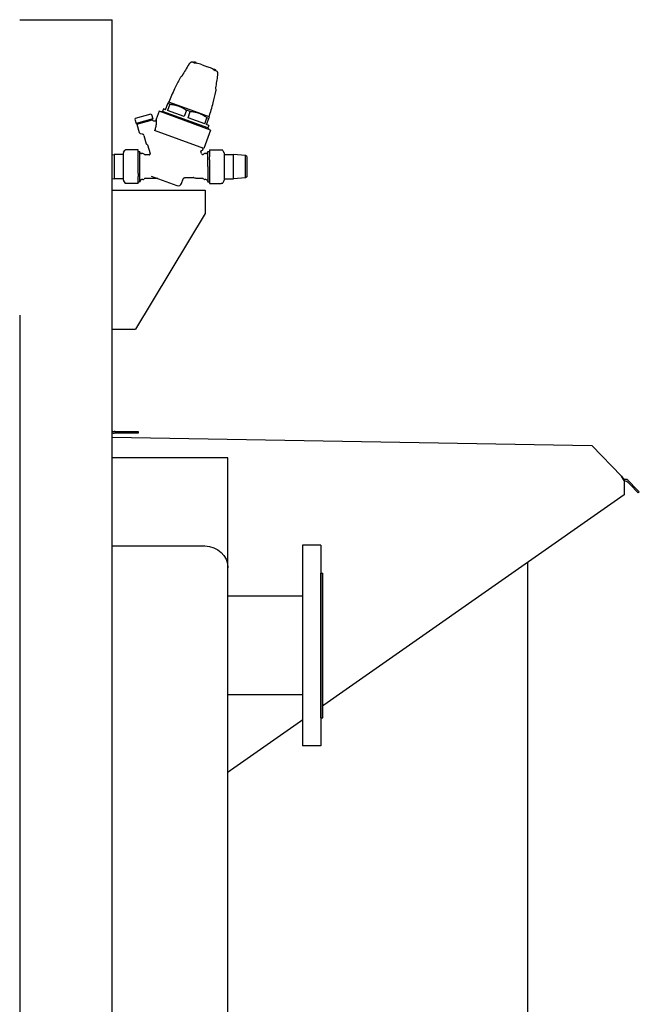
# Model space of a CAD drawing. Units: inches. Extents: x -6318 to -5051, y 124 to 1074.
# Drawn here: x -5463 to -5437, y 456 to 499 of the extents above; entities that cross this region are included whole.
import ezdxf

# ---------------------------------------------------------------- set-up
doc = ezdxf.new("R2010")
doc.units = ezdxf.units.IN
doc.header["$MEASUREMENT"] = 0
for name, color, linetype in [('BASE-UNIT', 6, 'CONTINUOUS'), ('COIL-CONN-1X4-FLG', 7, 'CONTINUOUS'), ('COIL-CONN-COVER', 7, 'CONTINUOUS'), ('CONTROL-PANEL-STD', 7, 'CONTINUOUS'), ('MKUP-STD', 7, 'CONTINUOUS')]:
    doc.layers.add(name, color=color, linetype=linetype)

msp = doc.modelspace()

# ---------------------------------------------------------------- linework, layer by layer
at = {"layer": 'BASE-UNIT'}
for p, q in [((-5463.4211, 498.5226), (-5459.4211, 498.5226)), ((-5463.4211, 485.7508), (-5463.4211, 381.5226))]:
    msp.add_line(p, q, dxfattribs=at)
at = {"layer": 'COIL-CONN-COVER'}
for p, q in [((-5459.2961, 480.7186), (-5459.3341, 480.7186)), ((-5459.2961, 480.6476), (-5459.3341, 480.6476)), ((-5459.2961, 480.7186), (-5458.2961, 480.7186)), ((-5458.2961, 480.6476), (-5459.2961, 480.6476)), ((-5458.2961, 480.7186), (-5458.2961, 480.6476))]:
    msp.add_line(p, q, dxfattribs=at)
for radius, start in [(0.141, 231.90106), (0.212, 245.77146)]:
    msp.add_arc((-5459.3341, 480.8596), radius, start, 270, dxfattribs=at)
at = {"layer": 'CONTROL-PANEL-STD'}
for p, q in [((-5459.4211, 480.4797), (-5438.7013, 480.118)), ((-5437.4232, 478.7945), (-5438.7013, 480.118)), ((-5437.4232, 478.7945), (-5437.4233, 478.7945)), ((-5437.3006, 478.3943), (-5437.3006, 477.9815)), ((-5437.2561, 478.6506), (-5437.2561, 478.6505)), ((-5437.1582, 478.5495), (-5437.0418, 478.429)), ((-5437.0001, 478.4693), (-5437.1165, 478.5898)), ((-5437.1165, 478.5898), (-5437.1165, 478.5898)), ((-5436.6944, 478.0693), (-5437.0418, 478.429)), ((-5436.8837, 478.3488), (-5437.0001, 478.4693)), ((-5437.3006, 477.9815), (-5457.3006, 463.9773)), ((-5436.8559, 478.32), (-5436.8837, 478.3488)), ((-5436.6527, 478.1096), (-5436.8559, 478.32)), ((-5436.6527, 478.1096), (-5436.6944, 478.0693)), ((-5436.6527, 478.1096), (-5436.6527, 478.1096)), ((-5441.4631, 429.1652), (-5441.4631, 475.0668)), ((-5457.3006, 463.9773), (-5459.4211, 463.9773)), ((-5457.2396, 464.02), (-5457.2396, 426.0298))]:
    msp.add_line(p, q, dxfattribs=at)
for points in [[(-5437.2571, 478.5925), (-5437.3137, 478.5935), (-5437.3685, 478.6893), (-5437.4232, 478.7945)], [(-5437.4232, 478.7945), (-5437.368, 478.7197), (-5437.3127, 478.6515), (-5437.2561, 478.6505)], [(-5437.2571, 478.5925), (-5437.2202, 478.5919), (-5437.1838, 478.5761), (-5437.1582, 478.5495)], [(-5437.1438, 478.6134), (-5437.1764, 478.6367), (-5437.2161, 478.6498), (-5437.2561, 478.6505)], [(-5437.1165, 478.5898), (-5437.1248, 478.5985), (-5437.134, 478.6064), (-5437.1438, 478.6134)]]:
    msp.add_open_spline(points, degree=3, dxfattribs=at)
msp.add_open_spline([(-5437.3006, 478.5933), (-5437.2999, 478.5933), (-5437.2998, 478.5647), (-5437.2999, 478.5179), (-5437.3, 478.483), (-5437.3003, 478.4387), (-5437.3006, 478.3943)], degree=3, knots=[0, 0, 0, 0, 0.9008287, 0.9008287, 0.9008287, 1.5707963, 1.5707963, 1.5707963, 1.5707963], dxfattribs=at)
at = {"layer": 'MKUP-STD'}
for p, q in [((-5455.9182, 496.6736), (-5455.9138, 496.6859)), ((-5455.8325, 496.6732), (-5455.8325, 496.6732)), ((-5455.9003, 496.6682), (-5455.9001, 496.6682)), ((-5455.8242, 496.6498), (-5455.8204, 496.6601)), ((-5455.8228, 496.6697), (-5455.8228, 496.6697)), ((-5455.8005, 496.6462), (-5455.7967, 496.6566)), ((-5455.7962, 496.6601), (-5455.7694, 496.6503)), ((-5455.5441, 496.5751), (-5455.3036, 496.4875)), ((-5455.0827, 496.4003), (-5455.0559, 496.3906)), ((-5455.0615, 496.3773), (-5455.0577, 496.3877)), ((-5455.004, 496.3738), (-5455.004, 496.3738)), ((-5454.9709, 496.3299), (-5454.971, 496.33)), ((-5454.9537, 496.3225), (-5454.9492, 496.3348)), ((-5457.3975, 494.5621), (-5457.5221, 494.2199)), ((-5455.1778, 493.7542), (-5457.3975, 494.5621)), ((-5457.2532, 494.5557), (-5457.3094, 494.5458)), ((-5457.2128, 494.6666), (-5457.2532, 494.5557)), ((-5455.2924, 493.842), (-5457.2532, 494.5557)), ((-5457.1203, 494.633), (-5457.2128, 494.6666)), ((-5457.1203, 494.633), (-5457.0225, 494.9019)), ((-5456.9385, 494.8713), (-5457.0364, 494.6024)), ((-5456.3164, 494.3404), (-5457.0364, 494.6024)), ((-5457.003, 494.9553), (-5457.0225, 494.9019)), ((-5456.9385, 494.8713), (-5457.0225, 494.9019)), ((-5456.9806, 494.9592), (-5457.003, 494.9553)), ((-5455.6944, 494.4911), (-5456.9806, 494.9592)), ((-5456.2185, 494.6093), (-5456.3164, 494.3404)), ((-5456.0506, 494.5481), (-5456.2185, 494.6093)), ((-5456.1485, 494.2793), (-5456.0506, 494.5481)), ((-5458.4305, 494.2495), (-5458.444, 494.2251)), ((-5458.444, 494.2251), (-5458.3897, 494.0359)), ((-5457.7493, 494.4448), (-5458.4305, 494.2495)), ((-5457.6707, 494.2421), (-5458.3897, 494.0359)), ((-5457.6804, 494.2188), (-5458.3692, 494.0213)), ((-5458.36, 494.0035), (-5457.6788, 494.1988)), ((-5457.7493, 494.4448), (-5457.7249, 494.4313)), ((-5457.7249, 494.4313), (-5457.6707, 494.2421)), ((-5457.7031, 494.2123), (-5457.6788, 494.1988)), ((-5457.6858, 494.2378), (-5457.6804, 494.2188)), ((-5457.6788, 494.1988), (-5457.67, 494.1683)), ((-5457.5643, 494.1398), (-5457.6342, 494.1398)), ((-5457.5322, 494.1921), (-5457.5465, 494.1527)), ((-5455.4285, 494.0172), (-5456.1485, 494.2793)), ((-5455.2418, 494.3263), (-5455.6944, 494.4911)), ((-5455.4285, 494.0172), (-5455.3306, 494.2861)), ((-5455.3445, 493.9866), (-5455.2467, 494.2555)), ((-5455.2467, 494.2555), (-5455.3306, 494.2861)), ((-5455.2467, 494.2555), (-5455.2272, 494.3089)), ((-5455.2418, 494.3263), (-5455.2272, 494.3089)), ((-5458.3746, 494.0403), (-5458.3692, 494.0213)), ((-5458.3465, 494.0278), (-5458.36, 494.0035)), ((-5458.36, 494.0035), (-5458.2586, 493.6498)), ((-5455.4673, 492.9588), (-5457.5903, 493.7315)), ((-5455.1778, 493.7542), (-5455.4673, 492.9588)), ((-5455.252, 493.953), (-5455.3445, 493.9866)), ((-5455.252, 493.953), (-5455.2924, 493.842)), ((-5455.2924, 493.842), (-5455.2558, 493.7983)), ((-5458.1137, 493.5731), (-5458.2019, 493.5951)), ((-5458.057, 493.5184), (-5457.9537, 493.1579)), ((-5458.9303, 492.7913), (-5458.8828, 492.8735)), ((-5458.8829, 492.8735), (-5458.8829, 492.8735)), ((-5458.3374, 492.8954), (-5458.8489, 492.8933)), ((-5458.3083, 492.8956), (-5458.3374, 492.8954)), ((-5458.3083, 492.5999), (-5458.3083, 492.8956)), ((-5457.9324, 493.1374), (-5457.9214, 493.1347)), ((-5457.9002, 493.1142), (-5457.791, 492.7333)), ((-5455.5864, 492.8508), (-5455.5302, 492.877)), ((-5455.5096, 492.9656), (-5455.5377, 492.9758)), ((-5455.5099, 492.8992), (-5455.4953, 492.9394)), ((-5455.5096, 492.9656), (-5455.507, 492.9646)), ((-5455.2216, 492.8956), (-5455.1925, 492.8954)), ((-5455.2216, 492.8956), (-5455.2216, 492.5999)), ((-5455.1925, 492.8954), (-5454.7144, 492.8933)), ((-5454.7144, 492.8933), (-5454.6809, 492.8932)), ((-5454.6293, 492.8427), (-5454.6471, 492.8735)), ((-5459.4211, 492.6876), (-5459.3437, 492.6929)), ((-5459.3437, 492.6929), (-5459.3437, 491.6496)), ((-5458.9382, 492.6929), (-5459.3437, 492.6929)), ((-5458.9382, 491.5807), (-5458.9382, 492.7618)), ((-5458.3083, 492.8228), (-5458.2413, 492.8228)), ((-5458.3083, 492.4669), (-5458.3083, 492.5999)), ((-5458.3083, 491.8756), (-5458.3083, 492.4669)), ((-5458.2413, 492.8228), (-5458.2413, 491.5197)), ((-5458.2061, 492.7618), (-5458.2413, 492.8228)), ((-5458.0983, 492.7323), (-5458.155, 492.7323)), ((-5457.8288, 492.6831), (-5458.0023, 492.6831)), ((-5455.5736, 492.7401), (-5455.5971, 492.8279)), ((-5455.375, 492.7323), (-5455.4317, 492.7323)), ((-5455.3238, 492.7618), (-5455.2886, 492.8228)), ((-5455.2886, 492.1713), (-5455.2886, 492.8228)), ((-5455.2886, 492.8228), (-5455.2216, 492.8228)), ((-5455.2216, 492.4669), (-5455.2216, 492.5999)), ((-5455.2216, 492.4669), (-5455.2216, 491.8756)), ((-5454.5996, 492.7913), (-5454.6019, 492.7952)), ((-5454.5917, 492.7618), (-5454.5917, 491.5807)), ((-5454.5917, 492.6929), (-5454.1862, 492.6929)), ((-5454.1862, 491.6496), (-5454.1862, 492.6929)), ((-5453.6665, 492.6572), (-5454.1862, 492.6929)), ((-5453.6665, 491.6853), (-5453.6665, 492.6572)), ((-5453.6153, 492.606), (-5453.6665, 492.6572)), ((-5453.6153, 492.606), (-5453.6153, 491.7365)), ((-5455.2886, 492.1713), (-5455.2886, 491.5197)), ((-5459.4211, 491.6549), (-5459.3437, 491.6496)), ((-5458.9382, 491.6496), (-5459.3437, 491.6496)), ((-5458.3083, 491.8756), (-5458.3083, 491.7426)), ((-5458.3083, 491.447), (-5458.3083, 491.7426)), ((-5458.2061, 491.5807), (-5458.2413, 491.5197)), ((-5458.0983, 491.6102), (-5458.155, 491.6102)), ((-5457.4827, 491.6595), (-5458.0023, 491.6595)), ((-5457.7413, 491.7586), (-5456.6277, 491.3533)), ((-5456.4258, 491.4474), (-5456.3532, 491.647)), ((-5456.2801, 491.6988), (-5455.9263, 491.6988)), ((-5455.5276, 491.6595), (-5455.7574, 491.6595)), ((-5455.375, 491.6102), (-5455.4317, 491.6102)), ((-5455.3238, 491.5807), (-5455.2886, 491.5197)), ((-5455.2216, 491.8756), (-5455.2216, 491.7426)), ((-5455.2216, 491.7426), (-5455.2216, 491.447)), ((-5454.5917, 491.6496), (-5454.1862, 491.6496)), ((-5453.6665, 491.6853), (-5454.1862, 491.6496)), ((-5453.6153, 491.7365), (-5453.6665, 491.6853)), ((-5459.4211, 491.1476), (-5455.4126, 491.1476)), ((-5458.9303, 491.5512), (-5458.8828, 491.469)), ((-5458.8829, 491.469), (-5458.8829, 491.469)), ((-5458.3374, 491.4471), (-5458.8155, 491.4492)), ((-5458.3083, 491.447), (-5458.3374, 491.4471)), ((-5458.3083, 491.5197), (-5458.2413, 491.5197)), ((-5455.4126, 491.1476), (-5455.4126, 490.1476)), ((-5455.2886, 491.5197), (-5455.2216, 491.5197)), ((-5455.2216, 491.447), (-5455.1925, 491.4471)), ((-5455.1925, 491.4471), (-5454.7144, 491.4492)), ((-5454.6809, 491.4493), (-5454.7144, 491.4492)), ((-5454.5996, 491.5512), (-5454.6471, 491.469)), ((-5455.4126, 490.1476), (-5458.4126, 485.1476)), ((-5459.4211, 485.1476), (-5458.4126, 485.1476))]:
    msp.add_line(p, q, dxfattribs=at)
for centre, radius, start, end in [((-5455.9787, 496.4892), 0.1969, 77.78983, 91.5184), ((-5456.7697, 492.8337), 3.937, 77.49007, 77.78983), ((-5455.9064, 496.6832), 0.00787, 78.25575, 160), ((-5455.9045, 496.6857), 0.00787, 84.97522, 154.98873), ((-5455.8826, 496.6797), 0.00787, 77.64461, 113.89149), ((-5456.7697, 492.8337), 3.9567, 76.92923, 77.07496), ((-5455.8607, 496.6748), 0.00787, 72.18597, 77.27781), ((-5455.8489, 496.673), 0.00787, 34.73062, 74.36664), ((-5455.8278, 496.6628), 0.00787, 340, 67.81403), ((-5455.8117, 496.6621), 0.00787, 70.50407, 76.66638), ((-5455.8041, 496.6593), 0.00787, 340, 69.49594), ((-5456.7697, 492.8337), 3.937, 71.86244, 75.7317), ((-5455.7721, 496.6429), 0.00787, 340.3433, 70), ((-5456.7697, 492.8337), 3.937, 64.2683, 68.13756), ((-5455.0854, 496.3929), 0.00787, 70, 159.6567), ((-5455.0503, 496.385), 0.00787, 70.50407, 160), ((-5455.0427, 496.3822), 0.00787, 63.33363, 69.49594), ((-5455.0072, 496.3666), 0.00787, 65.63336, 106.90218), ((-5456.7697, 492.8337), 3.9567, 62.92504, 63.07077), ((-5454.9566, 496.3375), 0.00787, 340, 61.74425), ((-5456.7697, 492.8337), 3.937, 62.21017, 62.50993), ((-5454.9565, 496.3406), 0.00787, 345.01128, 55.04035), ((-5455.0259, 496.1425), 0.1969, 48.4816, 62.21017), ((-5447.8366, 491.3157), 9.843, 151.71448, 154.59998), ((-5456.3918, 495.9812), 0.0984, 114.28778, 151.4316), ((-5447.8374, 491.3134), 9.8433, 154.58646, 158.26087), ((-5464.5886, 497.4129), 9.843, 345.40002, 348.28552), ((-5455.036, 495.4878), 0.0984, 348.56841, 25.82522), ((-5457.3025, 494.507), 0.0394, 100, 130.64146), ((-5464.5894, 497.4107), 9.8433, 341.73913, 345.41354), ((-5455.2859, 493.773), 0.0394, 9.35854, 40), ((-5458.1829, 493.6715), 0.0787, 196, 256), ((-5458.1327, 493.4967), 0.0787, 16, 76), ((-5457.9253, 493.1661), 0.0295, 196, 256), ((-5457.9286, 493.106), 0.0295, 16, 76), ((-5455.5469, 492.9127), 0.0394, 295, 340), ((-5455.5138, 492.9461), 0.0197, 340, 70), ((-5458.8791, 492.7618), 0.0591, 150, 180), ((-5458.155, 492.7913), 0.0591, 210, 270), ((-5458.0983, 492.6732), 0.0591, 35.68533, 90), ((-5458.0023, 492.7421), 0.0591, 215.68533, 270), ((-5457.8288, 492.7224), 0.0394, 270.00114, 15.99838), ((-5455.5166, 492.7553), 0.0591, 194.99939, 315.93908), ((-5455.4317, 492.6732), 0.0591, 90, 135.97795), ((-5455.375, 492.7913), 0.0591, 270, 330), ((-5454.6508, 492.7618), 0.0591, 0, 23.25943), ((-5458.8791, 491.5807), 0.0591, 180, 210), ((-5458.155, 491.5512), 0.0591, 90, 150), ((-5458.0983, 491.6693), 0.0591, 270, 324.31466), ((-5458.0023, 491.6004), 0.0591, 90, 144.31466), ((-5457.4827, 491.5807), 0.0787, 70.00002, 89.99998), ((-5455.9291, 491.6201), 0.0787, 64.15852, 89.99991), ((-5455.5276, 491.6004), 0.0591, 35.68533, 90), ((-5455.4317, 491.6693), 0.0591, 215.68533, 270), ((-5455.375, 491.5512), 0.0591, 30, 90), ((-5454.6508, 491.5807), 0.0591, 330, 0), ((-5456.5738, 491.5013), 0.1575, 250, 340)]:
    msp.add_arc(centre, radius, start, end, dxfattribs=at)
at = {"layer": 'MKUP-STD', "extrusion": (0, 0, -1)}
for centre, major_axis, ratio, start_param, end_param in [((-5456.9547, 493.8105), (1.0406, 2.8615), 0.3420201, 6.2794014, 6.2871595), ((-5455.9045, 496.6858), (0.00252, 0.00741), 0.9891016, 6.0457815, 6.0461498), ((-5455.3648, 496.4823), (-0.5451, 0.2099), 0.0426279, 0.289767, 0.2898711), ((-5456.0332, 496.5316), (-0.084, 0.0513), 0.088596, 0.0000067, 0.0000117), ((-5456.7634, 492.8311), (1.3466, 3.6998), 0.9396926, 6.1473188, 6.1533187), ((-5455.8759, 496.6626), (0.00772, -0.0018), 0.0505755, 4.3695463, 5.9402023), ((-5457.2124, 492.9964), (1.3351, 3.668), 0.3420201, 0.0070566, 0.0131085), ((-5456.751, 492.8255), (1.3468, 3.7004), 0.9396926, 6.1573402, 6.1633844), ((-5456.7635, 492.8307), (1.3468, 3.7002), 0.9396926, 6.1684727, 6.1734631), ((-5455.8081, 496.6482), (0.00768, -0.00193), 0.0400798, 0.0041097, 1.2257027), ((-5455.0544, 496.3738), (-0.00712, 0.00345), 0.0400798, 5.0574826, 6.2790757), ((-5456.776, 492.836), (1.3465, 3.6995), 0.9396926, 0.1097214, 0.1358668), ((-5455.5006, 496.5317), (0.5525, -0.1896), 0.0426281, 5.9933142, 5.9934183), ((-5456.0001, 493.463), (1.0422, 2.8609), 0.3420201, 6.2792111, 6.2869692), ((-5454.9565, 496.3406), (0.00451, 0.00645), 0.9882522, 6.2830926, 6.2831916), ((-5456.3181, 496.0534), (-0.0851, 0.0494), 0.0352433, 6.2831846, 6.2832064), ((-5454.9569, 496.1398), (0.0973, -0.0147), 0.088596, 6.2831768, 6.2831818), ((-5455.046, 495.5905), (0.097, -0.0169), 0.0352438, 6.2831597, 6.2831816), ((-5457.6323, 494.1789), (0.0313, -0.0236), 0.9957182, 0.9227364, 2.2188631), ((-5457.5649, 494.1594), (-0.0161, -0.0113), 0.9961906, 4.0995561, 5.3252217), ((-5455.7574, 491.9755), (-0.0033, -0.3161), 0.9979903, 6.2727963, 6.7230212)]:
    msp.add_ellipse(centre, major_axis=major_axis, ratio=ratio, start_param=start_param, end_param=end_param, dxfattribs=at)
at = {"layer": 'MKUP-STD'}
for points, degree, knots in [([(-5456.0246, 496.676), (-5456.0246, 496.676), (-5456.0244, 496.6761), (-5456.0247, 496.6759), (-5456.025, 496.6758), (-5456.0263, 496.6752), (-5456.0277, 496.6745), (-5456.0328, 496.6717), (-5456.0376, 496.669), (-5456.0487, 496.6614), (-5456.0553, 496.6565), (-5456.07, 496.6434), (-5456.0783, 496.6352), (-5456.0913, 496.6198), (-5456.0958, 496.6142), (-5456.106, 496.6004), (-5456.1119, 496.5917), (-5456.1173, 496.5828)], 3, [0, 0, 0, 0, 0.03111052, 0.03111052, 0.06199524, 0.06199524, 0.12256535, 0.12256535, 0.23865904, 0.23865904, 0.3644191, 0.3644191, 0.49134068, 0.49134068, 0.55429322, 0.55429322, 0.63369288, 0.63369288, 0.63369288, 0.63369288]), ([(-5455.9839, 496.686), (-5455.9945, 496.6857), (-5456.0052, 496.6837), (-5456.0176, 496.6791), (-5456.02, 496.6781), (-5456.0228, 496.6768), (-5456.0232, 496.6766), (-5456.0238, 496.6764), (-5456.024, 496.6763), (-5456.0242, 496.6762), (-5456.0243, 496.6761), (-5456.0244, 496.6761), (-5456.0244, 496.6761), (-5456.0245, 496.6761), (-5456.0245, 496.676), (-5456.0245, 496.676), (-5456.0245, 496.676), (-5456.0246, 496.676), (-5456.0246, 496.676), (-5456.0246, 496.676), (-5456.0246, 496.676), (-5456.0246, 496.676)], 3, [0, 0, 0, 0, 0.08107245, 0.08107245, 0.10073095, 0.10073095, 0.10441435, 0.10441435, 0.10579638, 0.10579638, 0.10631549, 0.10631549, 0.10656634, 0.10656634, 0.10681871, 0.10681871, 0.10707191, 0.10707191, 0.10758106, 0.10758106, 0.10907785, 0.10907785, 0.10907785, 0.10907785]), ([(-5456.0245, 496.676), (-5456.0245, 496.676), (-5456.0245, 496.676), (-5456.0246, 496.676), (-5456.0246, 496.676), (-5456.0246, 496.676)], 3, [0.124705724, 0.124705724, 0.124705724, 0.124705724, 0.127633798, 0.127633798, 0.138430398, 0.138430398, 0.138430398, 0.138430398]), ([(-5455.9178, 496.6733), (-5455.9178, 496.6733), (-5455.9178, 496.6733), (-5455.9179, 496.6733), (-5455.918, 496.6734), (-5455.9181, 496.6734), (-5455.9182, 496.6735), (-5455.9182, 496.6735), (-5455.9182, 496.6736)], 3, [0.1261042563, 0.1261042563, 0.1261042563, 0.1261042563, 0.1265470721, 0.1265470721, 0.1265470721, 0.1295976806, 0.1295976806, 0.1330945793, 0.1330945793, 0.1330945793, 0.1330945793]), ([(-5455.8828, 496.6862), (-5455.8842, 496.6865), (-5455.8857, 496.6869), (-5455.8886, 496.6875), (-5455.8901, 496.6878), (-5455.893, 496.6884), (-5455.8945, 496.6887), (-5455.8974, 496.6893), (-5455.8989, 496.6896), (-5455.9018, 496.6903), (-5455.9033, 496.6906), (-5455.9048, 496.6909)], 3, [6.0831118159, 6.0831118159, 6.0831118159, 6.0831118159, 6.0843188123, 6.0843188123, 6.0855258086, 6.0855258086, 6.086732805, 6.086732805, 6.0879398013, 6.0879398013, 6.0891467977, 6.0891467977, 6.0891467977, 6.0891467977]), ([(-5455.8739, 496.6845), (-5455.8739, 496.6845), (-5455.8739, 496.6845), (-5455.874, 496.6845), (-5455.874, 496.6846), (-5455.8743, 496.6846), (-5455.8746, 496.6846), (-5455.8755, 496.6848), (-5455.8761, 496.6849), (-5455.8778, 496.6852), (-5455.8789, 496.6854), (-5455.8809, 496.6858), (-5455.8818, 496.686), (-5455.8828, 496.6862)], 3, [0.029488864, 0.029488864, 0.029488864, 0.029488864, 0.030132586, 0.030132586, 0.03382741, 0.03382741, 0.039639381, 0.039639381, 0.048228403, 0.048228403, 0.059037221, 0.059037221, 0.06695349, 0.06695349, 0.06695349, 0.06695349]), ([(-5455.859, 496.6825), (-5455.8605, 496.6828), (-5455.8619, 496.6831), (-5455.8648, 496.6838), (-5455.8663, 496.6841), (-5455.8692, 496.6848), (-5455.8707, 496.6851), (-5455.8736, 496.6858), (-5455.8751, 496.6861), (-5455.878, 496.6867), (-5455.8794, 496.687), (-5455.8809, 496.6874)], 3, [6.073073473, 6.073073473, 6.073073473, 6.073073473, 6.0742790127, 6.0742790127, 6.0754845525, 6.0754845525, 6.0766900922, 6.0766900922, 6.077895632, 6.077895632, 6.0791011717, 6.0791011717, 6.0791011717, 6.0791011717]), ([(-5455.8505, 496.6797), (-5455.851, 496.6799), (-5455.8516, 496.6801), (-5455.8526, 496.6804), (-5455.8531, 496.6806), (-5455.8542, 496.6809), (-5455.8547, 496.6811), (-5455.8557, 496.6815), (-5455.8562, 496.6816), (-5455.8573, 496.682), (-5455.8578, 496.6821), (-5455.8583, 496.6823)], 3, [6.1663671434, 6.1663671434, 6.1663671434, 6.1663671434, 6.1675715289, 6.1675715289, 6.1687765853, 6.1687765853, 6.1699816416, 6.1699816416, 6.1711866979, 6.1711866979, 6.1723917542, 6.1723917542, 6.1723917542, 6.1723917542]), ([(-5455.8317, 496.6749), (-5455.833, 496.6752), (-5455.8343, 496.6755), (-5455.8373, 496.6762), (-5455.8389, 496.6766), (-5455.842, 496.6774), (-5455.8435, 496.6778), (-5455.8461, 496.6784), (-5455.8473, 496.6788), (-5455.8492, 496.6793), (-5455.85, 496.6795), (-5455.8504, 496.6797), (-5455.8505, 496.6797), (-5455.8505, 496.6797)], 3, [0, 0, 0, 0, 0.010821858, 0.010821858, 0.023360489, 0.023360489, 0.035745546, 0.035745546, 0.048025007, 0.048025007, 0.059801167, 0.059801167, 0.061454657, 0.061454657, 0.061454657, 0.061454657]), ([(-5455.8249, 496.6701), (-5455.8254, 496.6703), (-5455.8259, 496.6705), (-5455.8269, 496.6709), (-5455.8274, 496.6712), (-5455.8284, 496.6716), (-5455.8289, 496.6718), (-5455.8299, 496.6722), (-5455.8305, 496.6724), (-5455.8315, 496.6728), (-5455.832, 496.673), (-5455.8325, 496.6732)], 3, [6.1462828148, 6.1462828148, 6.1462828148, 6.1462828148, 6.1474878713, 6.1474878713, 6.1486929278, 6.1486929278, 6.1498979844, 6.1498979844, 6.1511030409, 6.1511030409, 6.1523080975, 6.1523080975, 6.1523080975, 6.1523080975]), ([(-5455.8098, 496.6698), (-5455.8113, 496.6701), (-5455.8128, 496.6704), (-5455.8157, 496.6711), (-5455.8171, 496.6715), (-5455.82, 496.6722), (-5455.8215, 496.6725), (-5455.8244, 496.6732), (-5455.8258, 496.6735), (-5455.8288, 496.6742), (-5455.8302, 496.6745), (-5455.8317, 496.6749)], 3, [6.0630281435, 6.0630281435, 6.0630281435, 6.0630281435, 6.0642321592, 6.0642321592, 6.0654361749, 6.0654361749, 6.0666401906, 6.0666401906, 6.0678442062, 6.0678442062, 6.0690482219, 6.0690482219, 6.0690482219, 6.0690482219]), ([(-5455.9102, 496.6706), (-5455.9102, 496.6706), (-5455.9102, 496.6705), (-5455.9102, 496.6705), (-5455.91, 496.6705), (-5455.9099, 496.6704), (-5455.9095, 496.6703), (-5455.9092, 496.6702), (-5455.9083, 496.67), (-5455.9077, 496.6698), (-5455.906, 496.6695), (-5455.9051, 496.6692), (-5455.9031, 496.6688), (-5455.902, 496.6686), (-5455.9008, 496.6683), (-5455.9005, 496.6683), (-5455.9003, 496.6682)], 3, [-0.000442829, -0.000442829, -0.000442829, -0.000442829, 0, 0, 0, 0.002658607, 0.002658607, 0.006575793, 0.006575793, 0.013443892, 0.013443892, 0.021300755, 0.021300755, 0.029379527, 0.029379527, 0.031221638, 0.031221638, 0.031221638, 0.031221638]), ([(-5455.8611, 496.6581), (-5455.8607, 496.658), (-5455.8602, 496.6578), (-5455.8589, 496.6574), (-5455.858, 496.6571), (-5455.8563, 496.6567), (-5455.8553, 496.6564), (-5455.8532, 496.6559), (-5455.8522, 496.6557), (-5455.8513, 496.6555)], 3, [-0.030242006, -0.030242006, -0.030242006, -0.030242006, -0.022714326, -0.022714326, -0.015186646, -0.015186646, -0.007593323, -0.007593323, 0, 0, 0, 0]), ([(-5455.8242, 496.6498), (-5455.8242, 496.6498), (-5455.8242, 496.6497), (-5455.8243, 496.6497), (-5455.8246, 496.6497), (-5455.8254, 496.6498), (-5455.826, 496.6499), (-5455.8276, 496.6502), (-5455.8285, 496.6504), (-5455.8294, 496.6506)], 3, [0.006717285, 0.006717285, 0.006717285, 0.006717285, 0.007535021, 0.007535021, 0.015070042, 0.015070042, 0.022664437, 0.022664437, 0.030258833, 0.030258833, 0.030258833, 0.030258833]), ([(-5455.8013, 496.6667), (-5455.8018, 496.6669), (-5455.8023, 496.6671), (-5455.8034, 496.6675), (-5455.8039, 496.6677), (-5455.8049, 496.668), (-5455.8054, 496.6682), (-5455.8065, 496.6686), (-5455.807, 496.6688), (-5455.808, 496.6692), (-5455.8085, 496.6693), (-5455.809, 496.6695)], 3, [6.1563282676, 6.1563282676, 6.1563282676, 6.1563282676, 6.1575318744, 6.1575318744, 6.1587354811, 6.1587354811, 6.1599390879, 6.1599390879, 6.1611426946, 6.1611426946, 6.1623463014, 6.1623463014, 6.1623463014, 6.1623463014]), ([(-5455.0477, 496.3924), (-5455.0472, 496.3922), (-5455.0467, 496.392), (-5455.0456, 496.3917), (-5455.0451, 496.3915), (-5455.0441, 496.3911), (-5455.0436, 496.3909), (-5455.0425, 496.3906), (-5455.042, 496.3904), (-5455.041, 496.39), (-5455.0405, 496.3898), (-5455.04, 496.3896)], 3, [0.1208390058, 0.1208390058, 0.1208390058, 0.1208390058, 0.1220426126, 0.1220426126, 0.1232462193, 0.1232462193, 0.124449826, 0.124449826, 0.1256534328, 0.1256534328, 0.1268570395, 0.1268570395, 0.1268570395, 0.1268570395]), ([(-5455.0392, 496.3893), (-5455.0334, 496.3864), (-5455.0276, 496.3834), (-5455.0161, 496.3775), (-5455.0103, 496.3746), (-5454.9988, 496.3686), (-5454.993, 496.3657), (-5454.9815, 496.3596), (-5454.9758, 496.3566), (-5454.9643, 496.3505), (-5454.9586, 496.3475), (-5454.9529, 496.3444)], 3, [0.438939183, 0.438939183, 0.438939183, 0.438939183, 0.444162914, 0.444162914, 0.449386645, 0.449386645, 0.454610376, 0.454610376, 0.459834106, 0.459834106, 0.465057837, 0.465057837, 0.465057837, 0.465057837]), ([(-5454.9618, 496.3254), (-5454.9618, 496.3254), (-5454.9618, 496.3254), (-5454.9618, 496.3254), (-5454.962, 496.3254), (-5454.9621, 496.3255), (-5454.9626, 496.3257), (-5454.9629, 496.3258), (-5454.9638, 496.3263), (-5454.9646, 496.3266), (-5454.9662, 496.3274), (-5454.967, 496.3279), (-5454.9686, 496.3287), (-5454.9695, 496.3292), (-5454.9705, 496.3298), (-5454.9707, 496.3299), (-5454.9709, 496.3299)], 3, [0.126104256, 0.126104256, 0.126104256, 0.126104256, 0.126547072, 0.126547072, 0.126547072, 0.129597681, 0.129597681, 0.133729892, 0.133729892, 0.141686257, 0.141686257, 0.148699014, 0.148699014, 0.156207164, 0.156207164, 0.157766102, 0.157766102, 0.157766102, 0.157766102]), ([(-5454.9542, 496.3226), (-5454.9542, 496.3226), (-5454.9542, 496.3226), (-5454.9541, 496.3226), (-5454.954, 496.3225), (-5454.9539, 496.3225), (-5454.9538, 496.3225), (-5454.9537, 496.3225), (-5454.9537, 496.3225)], 3, [-0.0004428294, -0.0004428294, -0.0004428294, -0.0004428294, 0, 0, 0, 0.0026586067, 0.0026586067, 0.0065466299, 0.0065466299, 0.0065466299, 0.0065466299]), ([(-5454.8707, 496.256), (-5454.8707, 496.256), (-5454.8707, 496.256), (-5454.8707, 496.256), (-5454.8707, 496.256), (-5454.8707, 496.256), (-5454.8707, 496.256), (-5454.8707, 496.256), (-5454.8707, 496.2561), (-5454.8707, 496.2561), (-5454.8707, 496.2561), (-5454.8708, 496.2562), (-5454.8708, 496.2562), (-5454.8708, 496.2564), (-5454.8709, 496.2565), (-5454.8711, 496.257), (-5454.8713, 496.2574), (-5454.8718, 496.2585), (-5454.8721, 496.2591), (-5454.8733, 496.2615), (-5454.8743, 496.2634), (-5454.8784, 496.2705), (-5454.882, 496.2756), (-5454.889, 496.2837), (-5454.8921, 496.2869), (-5454.8954, 496.2899)], 3, [0.63091824, 0.63091824, 0.63091824, 0.63091824, 0.6313573, 0.6313573, 0.63246457, 0.63246457, 0.63290321, 0.63290321, 0.63312267, 0.63312267, 0.63334259, 0.63334259, 0.63378576, 0.63378576, 0.63466204, 0.63466204, 0.63815181, 0.63815181, 0.64337928, 0.64337928, 0.65906833, 0.65906833, 0.70632382, 0.70632382, 0.74025699, 0.74025699, 0.74025699, 0.74025699]), ([(-5454.8596, 496.1251), (-5454.8582, 496.1342), (-5454.8571, 496.1434), (-5454.8559, 496.1608), (-5454.8556, 496.1691), (-5454.8557, 496.1857), (-5454.8562, 496.194), (-5454.858, 496.2114), (-5454.8595, 496.22), (-5454.8636, 496.2378), (-5454.8666, 496.2462), (-5454.8694, 496.253), (-5454.87, 496.2544), (-5454.8705, 496.2556), (-5454.8706, 496.2559), (-5454.8708, 496.2562), (-5454.8707, 496.256), (-5454.8707, 496.256)], 3, [0, 0, 0, 0, 0.07068139, 0.07068139, 0.14215682, 0.14215682, 0.22771383, 0.22771383, 0.34498531, 0.34498531, 0.51397154, 0.51397154, 0.57319055, 0.57319055, 0.60336749, 0.60336749, 0.63375582, 0.63375582, 0.63375582, 0.63375582]), ([(-5454.8596, 496.1251), (-5454.8582, 496.1342), (-5454.8572, 496.1434), (-5454.8559, 496.1607), (-5454.8556, 496.1691), (-5454.8557, 496.1857), (-5454.8562, 496.194), (-5454.858, 496.2114), (-5454.8595, 496.22), (-5454.8636, 496.2378), (-5454.8666, 496.2462), (-5454.8695, 496.2534), (-5454.8702, 496.2549), (-5454.8706, 496.2559), (-5454.8707, 496.256), (-5454.8707, 496.256), (-5454.8707, 496.256), (-5454.8707, 496.256)], 3, [0, 0, 0, 0, 0.07059716, 0.07059716, 0.14207523, 0.14207523, 0.22764857, 0.22764857, 0.3447682, 0.3447682, 0.51399465, 0.51399465, 0.58602714, 0.58602714, 0.61399687, 0.61399687, 0.61527051, 0.61527051, 0.61527051, 0.61527051]), ([(-5456.4032, 496.1028), (-5456.4043, 496.101), (-5456.4054, 496.0991), (-5456.4077, 496.0957), (-5456.4088, 496.0941), (-5456.4111, 496.0909), (-5456.4123, 496.0893), (-5456.4149, 496.0861), (-5456.4163, 496.0845), (-5456.4195, 496.0811), (-5456.421, 496.0795), (-5456.4246, 496.0762), (-5456.4263, 496.0749), (-5456.4299, 496.0722), (-5456.431, 496.0716), (-5456.4321, 496.071), (-5456.4323, 496.0709), (-5456.4323, 496.0709)], 3, [0.00003234, 0.00003234, 0.00003234, 0.00003234, 0.01650626, 0.01650626, 0.03337121, 0.03337121, 0.0537777, 0.0537777, 0.08247612, 0.08247612, 0.1263237, 0.1263237, 0.20045935, 0.20045935, 0.34431415, 0.34431415, 0.49868356, 0.49868356, 0.49868356, 0.49868356]), ([(-5456.4032, 496.1028), (-5456.4043, 496.101), (-5456.4054, 496.0992), (-5456.4072, 496.0964), (-5456.408, 496.0953), (-5456.4087, 496.0942)], 3, [0.000032744, 0.000032744, 0.000032744, 0.000032744, 0.016121466, 0.016121466, 0.027386436, 0.027386436, 0.027386436, 0.027386436]), ([(-5454.9474, 495.5306), (-5454.9474, 495.5306), (-5454.9473, 495.5304), (-5454.9474, 495.5306), (-5454.948, 495.5293), (-5454.9501, 495.5418), (-5454.9506, 495.5454), (-5454.9509, 495.5539), (-5454.9509, 495.5574), (-5454.9504, 495.5639), (-5454.9501, 495.5663), (-5454.9496, 495.5703), (-5454.9493, 495.5719), (-5454.9491, 495.5736)], 3, [0, 0, 0, 0, 0.0801358, 0.0801358, 0.40228725, 0.40228725, 0.48312293, 0.48312293, 0.5238369, 0.5238369, 0.54396677, 0.54396677, 0.55642691, 0.55642691, 0.55642691, 0.55642691]), ([(-5454.9473, 495.5305), (-5454.9473, 495.5305), (-5454.9473, 495.5305), (-5454.9474, 495.5308), (-5454.9477, 495.5309), (-5454.949, 495.5357), (-5454.9496, 495.5379), (-5454.9504, 495.5443), (-5454.9507, 495.5472), (-5454.9509, 495.5535), (-5454.9508, 495.5562), (-5454.9506, 495.5612), (-5454.9504, 495.5632), (-5454.9501, 495.5665), (-5454.9499, 495.5678), (-5454.9495, 495.5706), (-5454.9493, 495.5721), (-5454.9491, 495.5736)], 3, [0.11392092, 0.11392092, 0.11392092, 0.11392092, 0.16494627, 0.16494627, 0.38092225, 0.38092225, 0.48269105, 0.48269105, 0.53943174, 0.53943174, 0.57234937, 0.57234937, 0.59016328, 0.59016328, 0.60107437, 0.60107437, 0.61241149, 0.61241149, 0.61241149, 0.61241149]), ([(-5456.9385, 494.8713), (-5456.8794, 494.867), (-5456.8245, 494.8605), (-5456.7728, 494.8522), (-5456.6472, 494.8262), (-5456.5329, 494.7873), (-5456.4653, 494.7587), (-5456.377, 494.7137), (-5456.2847, 494.6551), (-5456.263, 494.6407), (-5456.241, 494.6254), (-5456.2185, 494.6093)], 5, [0, 0, 0, 0, 0, 0, 30.1284837, 30.1284837, 30.1284837, 76.6677939, 76.6677939, 76.6677939, 90.7439067, 90.7439067, 90.7439067, 90.7439067, 90.7439067, 90.7439067]), ([(-5457.5221, 494.2199), (-5457.5221, 494.2199), (-5457.5214, 494.2064), (-5457.5206, 494.1535), (-5457.5206, 494.1142), (-5457.5256, 494.0257), (-5457.5309, 493.9704), (-5457.5471, 493.8817), (-5457.5539, 493.8512), (-5457.5702, 493.7905), (-5457.5798, 493.7603), (-5457.5903, 493.7315)], 3, [1.869742, 1.869742, 1.869742, 1.869742, 2.3369188, 2.3369188, 2.8040955, 2.8040955, 3.2717898, 3.2717898, 3.5056369, 3.5056369, 3.739484, 3.739484, 3.739484, 3.739484]), ([(-5458.8828, 492.8735), (-5458.8807, 492.8772), (-5458.8779, 492.8806), (-5458.8716, 492.8861), (-5458.868, 492.8884), (-5458.8603, 492.8917), (-5458.8561, 492.8927), (-5458.8509, 492.8931), (-5458.8499, 492.8932), (-5458.8489, 492.8933)], 3, [0, 0, 0, 0, 0.03242862, 0.03242862, 0.06426209, 0.06426209, 0.09614267, 0.09614267, 0.10386359, 0.10386359, 0.10386359, 0.10386359]), ([(-5455.5864, 492.8508), (-5455.5885, 492.8499), (-5455.5923, 492.8472), (-5455.5963, 492.8415), (-5455.5981, 492.8347), (-5455.5977, 492.8301), (-5455.5971, 492.8279)], 3, [0, 0, 0, 0, 0.17533632, 0.35067263, 0.52600893, 0.70134522, 0.70134522, 0.70134522, 0.70134522]), ([(-5455.5499, 492.9888), (-5455.5497, 492.9882), (-5455.5486, 492.985), (-5455.5451, 492.9798), (-5455.5403, 492.9768), (-5455.5377, 492.9758)], 3, [0.3749015, 0.3749015, 0.3749015, 0.3749015, 0.42422012, 0.6363302, 0.84844029, 0.84844029, 0.84844029, 0.84844029]), ([(-5455.5473, 492.9879), (-5455.5471, 492.9873), (-5455.546, 492.9841), (-5455.5425, 492.9788), (-5455.5377, 492.9758), (-5455.5351, 492.9749)], 3, [0.3749015, 0.3749015, 0.3749015, 0.3749015, 0.42422012, 0.6363302, 0.84844029, 0.84844029, 0.84844029, 0.84844029]), ([(-5454.6471, 492.8735), (-5454.6492, 492.8772), (-5454.652, 492.8806), (-5454.6583, 492.8861), (-5454.6619, 492.8884), (-5454.6696, 492.8917), (-5454.6738, 492.8927), (-5454.679, 492.8931), (-5454.68, 492.8932), (-5454.681, 492.8932)], 3, [0, 0, 0, 0, 0.03242862, 0.03242862, 0.0642621, 0.0642621, 0.09614267, 0.09614267, 0.10386348, 0.10386348, 0.10386348, 0.10386348]), ([(-5454.5965, 492.7851), (-5454.5966, 492.7854), (-5454.5968, 492.7858), (-5454.5969, 492.7861), (-5454.5971, 492.7865), (-5454.5973, 492.7868), (-5454.5975, 492.7872), (-5454.5976, 492.7876), (-5454.5978, 492.788), (-5454.598, 492.7884), (-5454.5983, 492.7889), (-5454.5985, 492.7894), (-5454.5988, 492.7899), (-5454.5991, 492.7904), (-5454.5993, 492.7909), (-5454.5996, 492.7913)], 3, [0.2497966, 0.2497966, 0.2497966, 0.2497966, 0.29059323, 0.29059323, 0.29059323, 0.33690862, 0.33690862, 0.33690862, 0.38319868, 0.38319868, 0.38319868, 0.44592861, 0.44592861, 0.44592861, 0.50864115, 0.50864115, 0.50864115, 0.50864115]), ([(-5458.8828, 491.469), (-5458.8807, 491.4653), (-5458.8779, 491.462), (-5458.8716, 491.4564), (-5458.868, 491.4541), (-5458.8603, 491.4508), (-5458.8561, 491.4498), (-5458.8509, 491.4494), (-5458.8499, 491.4493), (-5458.8489, 491.4493)], 3, [0, 0, 0, 0, 0.03242862, 0.03242862, 0.06426209, 0.06426209, 0.09614267, 0.09614267, 0.10386359, 0.10386359, 0.10386359, 0.10386359]), ([(-5458.8155, 491.4492), (-5458.8334, 491.4493), (-5458.8432, 491.4493), (-5458.847, 491.4493), (-5458.8483, 491.4493), (-5458.849, 491.4493), (-5458.849, 491.4493)], 3, [10.5712175, 10.5712175, 10.5712175, 10.5712175, 41.2073293, 41.2073293, 41.2073293, 51.0377572, 51.0377572, 51.0377572, 51.0377572]), ([(-5454.681, 491.4493), (-5454.6796, 491.4493), (-5454.6782, 491.4494), (-5454.6755, 491.4497), (-5454.6741, 491.45), (-5454.6687, 491.4511), (-5454.6647, 491.4527), (-5454.6576, 491.4569), (-5454.6543, 491.4596), (-5454.6499, 491.4647), (-5454.6484, 491.4668), (-5454.6471, 491.469)], 3, [0, 0, 0, 0, 0.0105836, 0.0105836, 0.02105019, 0.02105019, 0.05269862, 0.05269862, 0.08434738, 0.08434738, 0.10397341, 0.10397341, 0.10397341, 0.10397341])]:
    msp.add_open_spline(points, degree=degree, knots=knots, dxfattribs=at)
for points, degree in [([(-5455.8847, 496.6901), (-5455.8927, 496.692), (-5455.8989, 496.6931), (-5455.9038, 496.6935)], 3), ([(-5455.8468, 496.6806), (-5455.8575, 496.6836), (-5455.8669, 496.686), (-5455.8749, 496.6879)], 3), ([(-5455.8325, 496.6732), (-5455.8325, 496.6732), (-5455.8326, 496.6732), (-5455.8326, 496.6732)], 3), ([(-5456.1173, 496.5828), (-5456.2139, 496.4244), (-5456.3098, 496.2639), (-5456.4032, 496.1028)], 3), ([(-5456.1173, 496.5828), (-5456.2139, 496.4244), (-5456.3098, 496.2639), (-5456.4032, 496.1028)], 3), ([(-5454.9777, 496.3613), (-5454.9851, 496.3651), (-5454.9938, 496.3692), (-5455.004, 496.3738)], 3), ([(-5454.9519, 496.3471), (-5454.956, 496.3499), (-5454.9615, 496.353), (-5454.9688, 496.3568)], 3), ([(-5456.4782, 496.0283), (-5456.487, 496.0122), (-5456.4957, 495.9961), (-5456.5044, 495.9799)], 3), ([(-5454.9491, 495.5736), (-5454.9171, 495.757), (-5454.8873, 495.9416), (-5454.8596, 496.1251)], 3), ([(-5454.9491, 495.5736), (-5454.9171, 495.757), (-5454.8873, 495.9416), (-5454.8596, 496.1251)], 3), ([(-5454.9506, 495.4144), (-5454.9468, 495.4323), (-5454.9431, 495.4503), (-5454.9395, 495.4683)], 3), ([(-5457.5322, 494.1921), (-5457.5311, 494.1951), (-5457.5294, 494.1979), (-5457.5271, 494.2003), (-5457.5244, 494.2022), (-5457.5215, 494.2035)], 5), ([(-5454.6019, 492.7952), (-5454.6049, 492.8006), (-5454.611, 492.811), (-5454.6201, 492.8269), (-5454.6262, 492.8374), (-5454.6293, 492.8427)], 3), ([(-5456.3532, 491.647), (-5456.3466, 491.6651), (-5456.3345, 491.6812), (-5456.3177, 491.693), (-5456.2984, 491.6988), (-5456.2792, 491.6988)], 5)]:
    msp.add_open_spline(points, degree=degree, dxfattribs=at)
msp.add_rational_spline([(-5455.3306, 494.2861), (-5455.6536, 494.5189), (-5456.0506, 494.5481)], [1.76817489899, 1.9523597843, 1.76817489899], degree=2, dxfattribs=at)

# ---------------------------------------------------------------- next in the draw order: wipeouts: each hides what was drawn before it
msp.add_wipeout([(-5454.4256, 479.5895), (-5454.4256, 390.6786), (-5459.4211, 390.6786), (-5459.4211, 479.5895)]).dxf.layer = 'COIL-CONN-COVER'

# ---------------------------------------------------------------- next in the draw order: linework, layer by layer
at = {"layer": 'BASE-UNIT'}
msp.add_line((-5459.4211, 381.5226), (-5459.4211, 498.5226), dxfattribs=at)
at = {"layer": 'COIL-CONN-1X4-FLG'}
for p, q in [((-5451.2045, 473.5981), (-5454.4256, 473.5981)), ((-5451.2045, 469.3461), (-5454.4256, 469.3461))]:
    msp.add_line(p, q, dxfattribs=at)
at = {"layer": 'COIL-CONN-COVER'}
for p, q in [((-5454.4256, 479.5895), (-5459.4211, 479.5895)), ((-5454.4256, 390.6786), (-5454.4256, 479.5895)), ((-5459.4211, 475.7752), (-5455.4256, 475.7752)), ((-5454.4256, 474.8297), (-5454.4256, 474.8486))]:
    msp.add_line(p, q, dxfattribs=at)
at = {"layer": 'COIL-CONN-COVER', "extrusion": (0, 0, -1)}
msp.add_ellipse((-5455.4256, 474.8297), major_axis=(1, 0), ratio=0.9455184, start_param=4.712389, end_param=6.2831853, dxfattribs=at)

# ---------------------------------------------------------------- next in the draw order: wipeouts: each hides what was drawn before it
msp.add_wipeout([(-5451.2045, 475.8028), (-5450.4171, 475.8028), (-5450.4171, 474.5922), (-5450.3187, 474.5922), (-5450.3187, 468.352), (-5450.4171, 468.352), (-5450.4171, 467.1414), (-5451.2045, 467.1414)]).dxf.layer = 'COIL-CONN-1X4-FLG'

# ---------------------------------------------------------------- next in the draw order: linework, layer by layer
at = {"layer": 'COIL-CONN-1X4-FLG'}
for p, q in [((-5451.2045, 475.8028), (-5451.2045, 467.1414)), ((-5450.4171, 475.8028), (-5451.2045, 475.8028)), ((-5450.4171, 475.8028), (-5450.4171, 467.1414)), ((-5450.4171, 468.352), (-5450.4171, 474.5922)), ((-5450.4171, 474.5922), (-5450.3187, 474.5922)), ((-5450.3187, 468.352), (-5450.3187, 474.5922)), ((-5450.4171, 468.352), (-5450.3187, 468.352)), ((-5450.4171, 467.1414), (-5451.2045, 467.1414))]:
    msp.add_line(p, q, dxfattribs=at)

doc.saveas('drawing.dxf')
